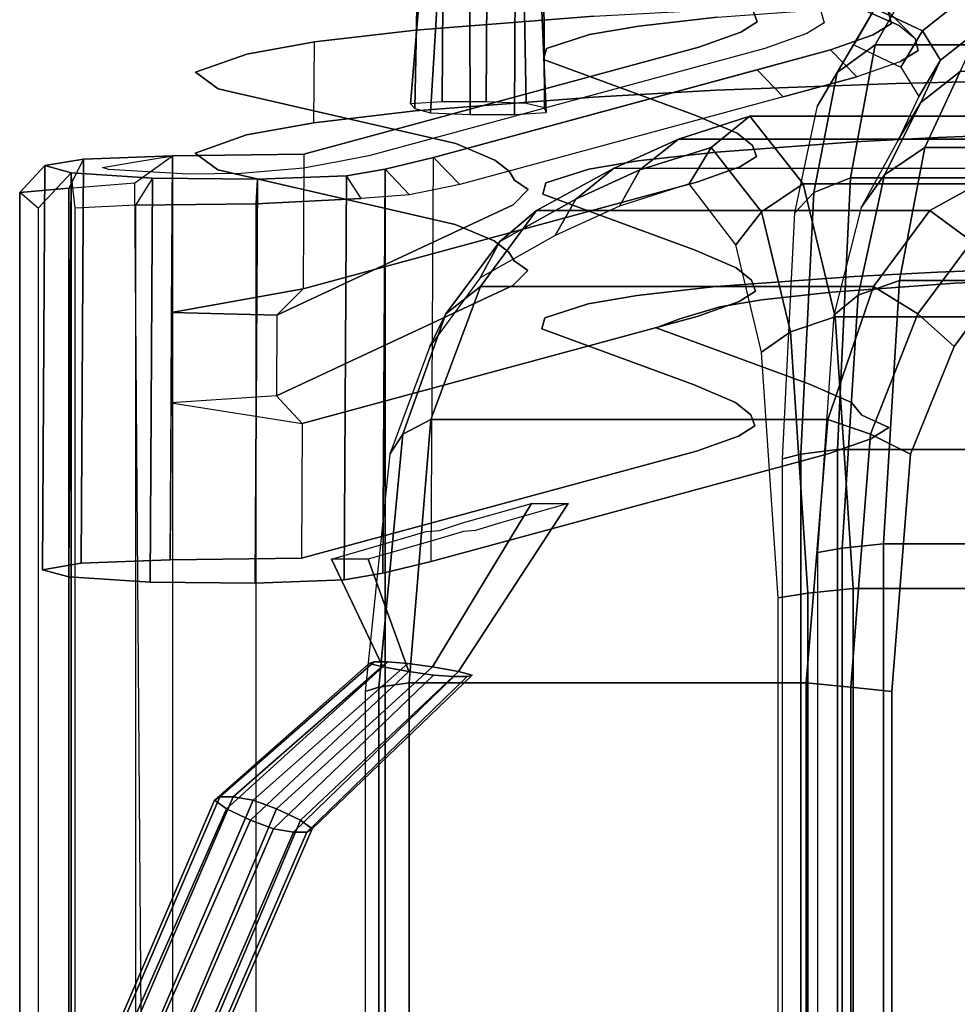
# Model space of a CAD drawing. Units: inches. Extents: x -13.2 to 13.2, y -13.2 to 13.2.
# Drawn here: x -7.9 to -4.4, y 6.1 to 9.8 of the extents above; entities that cross this region are included whole.
import ezdxf

# ---------------------------------------------------------------- set-up
doc = ezdxf.new("R2010")
doc.units = ezdxf.units.IN
doc.header["$MEASUREMENT"] = 0
doc.layers.add('SEAT-BASE', color=5, linetype='Continuous')
doc.layers.add('SEAT-FABRIC', color=5, linetype='Continuous')

msp = doc.modelspace()

# ---------------------------------------------------------------- linework, layer by layer
at = {"layer": 'SEAT-BASE'}
for points in [[(-6.3793, 10.2905, 20.8604), (-6.4465, 9.4754, 20.8261), (-6.4308, 9.4587, 21.0585), (-6.4089, 10.5842, 21.1224)], [(-6.4089, 10.5842, 21.1224), (-6.4308, 9.4587, 21.0585), (-6.3731, 9.4422, 21.2842), (-6.3238, 10.2588, 21.3198)], [(-5.9571, 10.5872, 21.0505), (-5.9506, 9.4612, 20.9818), (-6.0181, 9.4776, 20.7576), (-6.0346, 10.3595, 20.8004)], [(-5.9806, 10.2866, 21.2475), (-5.9447, 9.4444, 21.2158), (-5.9506, 9.4612, 20.9818), (-5.9571, 10.5872, 21.0505)], [(-6.0181, 9.4776, 20.7576), (-6.1659, 9.4839, 20.6828), (-6.161, 10.2888, 20.7399), (-6.0346, 10.3595, 20.8004)], [(-6.3249, 10.2396, 20.7626), (-6.3295, 9.483, 20.709), (-6.4465, 9.4754, 20.8261), (-6.3793, 10.2905, 20.8604)], [(-6.1659, 9.4839, 20.6828), (-6.3295, 9.483, 20.709), (-6.3249, 10.2396, 20.7626), (-6.161, 10.2888, 20.7399)], [(-6.0573, 10.158, 21.384), (-6.0617, 9.4368, 21.3329), (-5.9447, 9.4444, 21.2158), (-5.9806, 10.2866, 21.2475)], [(-6.3238, 10.2588, 21.3198), (-6.3731, 9.4422, 21.2842), (-6.2254, 9.4359, 21.359), (-6.2278, 10.1437, 21.4057)], [(-6.2278, 10.1437, 21.4057), (-6.2254, 9.4359, 21.359), (-6.0617, 9.4368, 21.3329), (-6.0573, 10.158, 21.384)], [(-7.8086, 7.7505, 31.693), (-7.7999, 9.2469, 31.7973), (-7.6568, 9.2712, 31.4354), (-7.6655, 7.7749, 31.3311)], [(-7.6655, 7.7749, 31.3311), (-7.6568, 9.2712, 31.4354), (-7.3278, 9.2839, 31.2265), (-7.3365, 7.7875, 31.1222)], [(-7.3278, 9.2839, 31.2265), (-6.8417, 9.2892, 31.1094), (-6.8446, 8.7904, 31.0747), (-7.3312, 8.7025, 31.186)], [(-6.3696, 7.7805, 31.1418), (-6.3609, 9.2769, 31.2461), (-6.5405, 9.2342, 31.8743), (-6.5492, 7.7378, 31.77)], [(-7.7112, 7.7237, 32.0696), (-7.7024, 9.22, 32.1739), (-7.7999, 9.2469, 31.7973), (-7.8086, 7.7505, 31.693)], [(-6.5492, 7.7378, 31.77), (-6.5405, 9.2342, 31.8743), (-6.6836, 9.2098, 32.2362), (-6.6923, 7.7134, 32.1319)], [(-7.4104, 7.7047, 32.3171), (-7.4017, 9.201, 32.4213), (-7.7024, 9.22, 32.1739), (-7.7112, 7.7237, 32.0696)], [(-7.0213, 7.7008, 32.3409), (-7.0126, 9.1971, 32.4451), (-7.4017, 9.201, 32.4213), (-7.4104, 7.7047, 32.3171)], [(-6.6923, 7.7134, 32.1319), (-6.6836, 9.2098, 32.2362), (-7.0126, 9.1971, 32.4451), (-7.0213, 7.7008, 32.3409)], [(-7.3312, 8.7025, 31.186), (-6.8446, 8.7904, 31.0747), (-6.9413, 8.6931, 31.0404), (-7.3312, 8.7025, 31.186)], [(-6.9413, 8.6931, 31.0404), (-6.9431, 8.3939, 31.0195), (-7.3331, 8.3689, 31.1627), (-7.3312, 8.7025, 31.186)], [(-7.3331, 8.3689, 31.1627), (-6.8475, 8.2916, 31.0399), (-6.9431, 8.3939, 31.0195), (-7.3331, 8.3689, 31.1627)], [(-6.8504, 7.7929, 31.0052), (-7.3365, 7.7875, 31.1222), (-7.3331, 8.3689, 31.1627), (-6.8475, 8.2916, 31.0399)], [(-5.8632, 7.996, 28.1416), (-6.2683, 7.3732, 29.1994), (-6.3647, 7.3907, 29.1749), (-5.9989, 7.996, 28.1071)], [(-6.7387, 7.7899, 31.0144), (-6.5496, 7.3907, 29.9017), (-6.4533, 7.3732, 29.9262), (-6.603, 7.7899, 31.049)], [(-7.172, 6.8965, 29.6551), (-6.5992, 7.4036, 29.8009), (-6.5817, 7.4089, 29.6103), (-7.1522, 6.9093, 29.4651)], [(-7.1281, 6.8652, 29.7545), (-6.5496, 7.3907, 29.9017), (-6.5992, 7.4036, 29.8009), (-7.172, 6.8965, 29.6551)], [(-7.1522, 6.9093, 29.4651), (-6.5817, 7.4089, 29.6103), (-6.5321, 7.4089, 29.4155), (-7.1026, 6.9093, 29.2704)], [(-7.1026, 6.9093, 29.2704), (-6.5321, 7.4089, 29.4155), (-6.4564, 7.4036, 29.2397), (-7.0292, 6.8965, 29.094)], [(-7.0292, 6.8965, 29.094), (-6.4564, 7.4036, 29.2397), (-6.3647, 7.3907, 29.1749), (-6.9431, 6.8652, 29.0277)], [(-7.0394, 6.8225, 29.7771), (-6.4533, 7.3732, 29.9262), (-6.5496, 7.3907, 29.9017), (-7.1281, 6.8652, 29.7545)], [(-6.9533, 6.7912, 29.7108), (-6.3615, 7.3603, 29.8614), (-6.4533, 7.3732, 29.9262), (-7.0394, 6.8225, 29.7771)], [(-6.9431, 6.8652, 29.0277), (-6.3647, 7.3907, 29.1749), (-6.2683, 7.3732, 29.1994), (-6.8544, 6.8225, 29.0502)], [(-6.8544, 6.8225, 29.0502), (-6.2683, 7.3732, 29.1994), (-6.2187, 7.3603, 29.3002), (-6.8105, 6.7912, 29.1496)], [(-6.8799, 6.7783, 29.5344), (-6.2858, 7.355, 29.6856), (-6.3615, 7.3603, 29.8614), (-6.9533, 6.7912, 29.7108)], [(-6.8303, 6.7783, 29.3396), (-6.2363, 7.355, 29.4908), (-6.2858, 7.355, 29.6856), (-6.8799, 6.7783, 29.5344)], [(-6.8105, 6.7912, 29.1496), (-6.2187, 7.3603, 29.3002), (-6.2363, 7.355, 29.4908), (-6.8303, 6.7783, 29.3396)], [(-7.1522, 6.9093, 29.4651), (-7.688, 5.6614, 29.3288), (-7.706, 5.6535, 29.5192), (-7.172, 6.8965, 29.6551)], [(-7.172, 6.8965, 29.6551), (-7.706, 5.6535, 29.5192), (-7.6701, 5.6344, 29.6682), (-7.1281, 6.8652, 29.7545)], [(-7.1026, 6.9093, 29.2704), (-7.6384, 5.6614, 29.134), (-7.688, 5.6614, 29.3288), (-7.1522, 6.9093, 29.4651)], [(-7.0292, 6.8965, 29.094), (-7.5633, 5.6535, 28.9581), (-7.6384, 5.6614, 29.134), (-7.1026, 6.9093, 29.2704)], [(-6.9431, 6.8652, 29.0277), (-7.4605, 5.6344, 28.8444), (-7.5633, 5.6535, 28.9581), (-7.0292, 6.8965, 29.094)], [(-7.1281, 6.8652, 29.7545), (-7.6701, 5.6344, 29.6682), (-7.5756, 5.6083, 29.6922), (-7.0394, 6.8225, 29.7771)], [(-6.8544, 6.8225, 29.0502), (-7.366, 5.6083, 28.8685), (-7.4605, 5.6344, 28.8444), (-6.9431, 6.8652, 29.0277)], [(-7.0394, 6.8225, 29.7771), (-7.5756, 5.6083, 29.6922), (-7.4729, 5.5891, 29.5786), (-6.9533, 6.7912, 29.7108)], [(-6.8105, 6.7912, 29.1496), (-7.3301, 5.5891, 29.0174), (-7.366, 5.6083, 28.8685), (-6.8544, 6.8225, 29.0502)], [(-6.9533, 6.7912, 29.7108), (-7.4729, 5.5891, 29.5786), (-7.3978, 5.5812, 29.4026), (-6.8799, 6.7783, 29.5344)], [(-6.8303, 6.7783, 29.3396), (-7.3482, 5.5812, 29.2079), (-7.3301, 5.5891, 29.0174), (-6.8105, 6.7912, 29.1496)], [(-6.8799, 6.7783, 29.5344), (-7.3978, 5.5812, 29.4026), (-7.3482, 5.5812, 29.2079), (-6.8303, 6.7783, 29.3396)]]:
    msp.add_3dface(points, dxfattribs=at)
for points, invisible_edges in [([(-5.3079, 10.2951, 16.5463), (-5.3108, 9.7963, 16.5115), (-5.6014, 9.7634, 17.0081), (-5.5985, 10.2622, 17.0429)], 5), ([(-4.4318, 8.8112, 16.189), (-4.4231, 10.3076, 16.2932), (-4.8784, 10.2748, 16.8014), (-4.8871, 8.7785, 16.6971)], 5), ([(-4.1797, 8.8241, 15.9836), (-4.171, 10.3204, 16.0879), (-4.4231, 10.3076, 16.2932), (-4.4318, 8.8112, 16.189)], 5), ([(-5.5985, 10.2622, 17.0429), (-5.6014, 9.7634, 17.0081), (-5.7835, 9.7326, 17.4653), (-5.7806, 10.2314, 17.5001)], 5), ([(-4.8871, 8.7785, 16.6971), (-4.8784, 10.2748, 16.8014), (-5.1367, 10.2462, 17.234), (-5.1454, 8.7498, 17.1297)], 5), ([(-5.7806, 10.2314, 17.5001), (-5.7835, 9.7326, 17.4653), (-5.9429, 9.6814, 18.2129), (-5.94, 10.1802, 18.2477)], 5), ([(-5.3013, 8.7246, 17.5045), (-5.2926, 10.221, 17.6087), (-5.4405, 10.1759, 18.268), (-5.4492, 8.6796, 18.1637)], 5), ([(-5.1454, 8.7498, 17.1297), (-5.1367, 10.2462, 17.234), (-5.2926, 10.221, 17.6087), (-5.3013, 8.7246, 17.5045)], 5), ([(-5.94, 10.1802, 18.2477), (-5.9429, 9.6814, 18.2129), (-5.954, 9.6402, 18.8056), (-5.9511, 10.139, 18.8403)], 5), ([(-5.4492, 8.6796, 18.1637), (-5.4405, 10.1759, 18.268), (-5.4602, 10.1427, 18.7459), (-5.537, 8.6458, 18.6547)], 5), ([(-5.3871, 9.932, 21.7636), (-5.9511, 10.139, 18.8403), (-5.954, 9.6402, 18.8056), (-5.39, 9.4332, 21.7289)], 10), ([(-5.537, 8.6458, 18.6547), (-5.4602, 10.1427, 18.7459), (-4.8935, 9.9347, 21.6838), (-4.9693, 8.438, 21.5904)], 5), ([(-5.2375, 9.3674, 22.6606), (-5.2346, 9.8662, 22.6954), (-5.3871, 9.932, 21.7636), (-5.39, 9.4332, 21.7289)], 5), ([(-4.9693, 8.438, 21.5904), (-4.8935, 9.9347, 21.6838), (-4.7364, 9.8663, 22.6527), (-4.8133, 8.3699, 22.5543)], 5), ([(-5.3145, 9.5261, 14.6348), (-5.3127, 9.8254, 14.6556), (-4.6463, 9.8509, 14.2336), (-4.648, 9.5517, 14.2127)], 5), ([(-5.1807, 9.3217, 23.3112), (-5.1778, 9.8205, 23.346), (-5.2346, 9.8662, 22.6954), (-5.2375, 9.3674, 22.6606)], 5), ([(-4.8133, 8.3699, 22.5543), (-4.7364, 9.8663, 22.6527), (-4.6779, 9.8182, 23.3368), (-4.7758, 8.3223, 23.2342)], 5), ([(-4.648, 9.5517, 14.2127), (-4.6463, 9.8509, 14.2336), (-3.5727, 9.8736, 13.8187), (-3.5744, 9.5743, 13.7979)], 5), ([(-4.7987, 9.8341, 15.9262), (-5.7683, 9.8002, 15.0551), (-6.4282, 9.7493, 15.8412), (-5.3108, 9.7963, 16.5115)], 5), ([(-5.77, 9.501, 15.0343), (-5.7683, 9.8002, 15.0551), (-5.3127, 9.8254, 14.6556), (-5.3145, 9.5261, 14.6348)], 5), ([(-5.1661, 9.281, 23.8941), (-5.1632, 9.7798, 23.9288), (-5.1778, 9.8205, 23.346), (-5.1807, 9.3217, 23.3112)], 5), ([(-4.6779, 9.8182, 23.3368), (-5.1778, 9.8205, 23.346), (-5.1632, 9.7798, 23.9288), (-4.6663, 9.7731, 23.9837)], 5), ([(-4.7758, 8.3223, 23.2342), (-4.6779, 9.8182, 23.3368), (-4.6663, 9.7731, 23.9837), (-4.675, 8.2768, 23.8794)], 5), ([(-5.3108, 9.7963, 16.5115), (-6.4282, 9.7493, 15.8412), (-6.8025, 9.7053, 16.5044), (-5.6014, 9.7634, 17.0081)], 5), ([(-6.4299, 9.45, 15.8204), (-6.4282, 9.7493, 15.8412), (-5.7683, 9.8002, 15.0551), (-5.77, 9.501, 15.0343)], 5), ([(-5.227, 9.2423, 24.4555), (-5.2241, 9.741, 24.4902), (-5.1632, 9.7798, 23.9288), (-5.1661, 9.281, 23.8941)], 5), ([(-4.6663, 9.7731, 23.9837), (-5.1632, 9.7798, 23.9288), (-5.2241, 9.741, 24.4902), (-4.7332, 9.7316, 24.5848)], 5), ([(-5.6014, 9.7634, 17.0081), (-6.8025, 9.7053, 16.5044), (-7.0527, 9.6599, 17.1757), (-5.7835, 9.7326, 17.4653)], 5), ([(-6.8043, 9.406, 16.4835), (-6.8025, 9.7053, 16.5044), (-6.4282, 9.7493, 15.8412), (-6.4299, 9.45, 15.8204)], 4), ([(-5.3823, 9.1873, 25.2565), (-5.3794, 9.6861, 25.2913), (-5.2241, 9.741, 24.4902), (-5.227, 9.2423, 24.4555)], 5), ([(-4.7332, 9.7316, 24.5848), (-5.2241, 9.741, 24.4902), (-5.3794, 9.6861, 25.2913), (-4.8912, 9.6758, 25.3985)], 5), ([(-4.675, 8.2768, 23.8794), (-4.6663, 9.7731, 23.9837), (-4.7332, 9.7316, 24.5848), (-4.7419, 8.2353, 24.4805)], 5), ([(-5.7835, 9.7326, 17.4653), (-7.0527, 9.6599, 17.1757), (-7.2424, 9.5929, 18.1532), (-5.9429, 9.6814, 18.2129)], 5), ([(-7.0544, 9.3607, 17.1549), (-7.0527, 9.6599, 17.1757), (-6.8025, 9.7053, 16.5044), (-6.8043, 9.406, 16.4835)], 5), ([(-4.7419, 8.2353, 24.4805), (-4.7332, 9.7316, 24.5848), (-4.8912, 9.6758, 25.3985), (-4.8998, 8.1794, 25.2949)], 5), ([(-5.9429, 9.6814, 18.2129), (-7.2424, 9.5929, 18.1532), (-7.1587, 9.5309, 19.0359), (-5.954, 9.6402, 18.8056)], 5), ([(-5.3823, 9.1873, 25.2565), (-6.8446, 8.7904, 31.0747), (-6.8417, 9.2892, 31.1094), (-5.3794, 9.6861, 25.2913)], 10), ([(-5.3794, 9.6861, 25.2913), (-6.8417, 9.2892, 31.1094), (-6.3609, 9.2769, 31.2461), (-4.8912, 9.6758, 25.3985)], 10), ([(-4.8998, 8.1794, 25.2949), (-4.8912, 9.6758, 25.3985), (-6.3609, 9.2769, 31.2461), (-6.3696, 7.7805, 31.1418)], 5), ([(-7.2441, 9.2936, 18.1324), (-7.2424, 9.5929, 18.1532), (-7.0527, 9.6599, 17.1757), (-7.0544, 9.3607, 17.1549)], 5), ([(-5.39, 9.4332, 21.7289), (-5.954, 9.6402, 18.8056), (-7.1587, 9.5309, 19.0359), (-6.279, 9.3286, 21.8656)], 10), ([(-7.1604, 9.2317, 19.015), (-7.1587, 9.5309, 19.0359), (-7.2424, 9.5929, 18.1532), (-7.2441, 9.2936, 18.1324)], 5), ([(-3.5744, 9.5743, 13.7979), (-3.1462, 9.3868, 15.015), (-3.9778, 9.3706, 15.3164), (-4.648, 9.5517, 14.2127)], 5), ([(-7.1587, 9.5309, 19.0359), (-7.1604, 9.2317, 19.015), (-6.2808, 9.0293, 21.8448), (-6.279, 9.3286, 21.8656)], 5), ([(-5.3145, 9.5261, 14.6348), (-4.493, 9.3516, 15.6321), (-4.8016, 9.3353, 15.8914), (-5.77, 9.501, 15.0343)], 5), ([(-4.648, 9.5517, 14.2127), (-3.9778, 9.3706, 15.3164), (-4.493, 9.3516, 15.6321), (-5.3145, 9.5261, 14.6348)], 5), ([(-5.77, 9.501, 15.0343), (-4.8016, 9.3353, 15.8914), (-5.3137, 9.2975, 16.4768), (-6.4299, 9.45, 15.8204)], 5), ([(-6.4299, 9.45, 15.8204), (-5.3137, 9.2975, 16.4768), (-5.6043, 9.2646, 16.9734), (-6.8043, 9.406, 16.4835)], 5), ([(-5.39, 9.4332, 21.7289), (-6.279, 9.3286, 21.8656), (-6.1348, 9.2675, 22.7304), (-5.2375, 9.3674, 22.6606)], 5), ([(-6.8043, 9.406, 16.4835), (-5.6043, 9.2646, 16.9734), (-5.7864, 9.2338, 17.4305), (-7.0544, 9.3607, 17.1549)], 5), ([(-7.0544, 9.3607, 17.1549), (-5.7864, 9.2338, 17.4305), (-5.9458, 9.1827, 18.1782), (-7.2441, 9.2936, 18.1324)], 5), ([(-5.2375, 9.3674, 22.6606), (-6.1348, 9.2675, 22.7304), (-6.0811, 9.2261, 23.3207), (-5.1807, 9.3217, 23.3112)], 5), ([(-4.8045, 8.8366, 15.8566), (-4.8016, 9.3353, 15.8914), (-4.493, 9.3516, 15.6321), (-4.4959, 8.8528, 15.5973)], 5), ([(-4.4959, 8.8528, 15.5973), (-4.493, 9.3516, 15.6321), (-3.9778, 9.3706, 15.3164), (-3.9807, 8.8718, 15.2817)], 5), ([(-6.1366, 8.9682, 22.7095), (-6.1348, 9.2675, 22.7304), (-6.279, 9.3286, 21.8656), (-6.2808, 9.0293, 21.8448)], 5), ([(-5.1807, 9.3217, 23.3112), (-6.0811, 9.2261, 23.3207), (-6.0612, 9.1934, 23.7884), (-5.1661, 9.281, 23.8941)], 5), ([(-4.8016, 9.3353, 15.8914), (-4.8045, 8.8366, 15.8566), (-5.3166, 8.7988, 16.442), (-5.3137, 9.2975, 16.4768)], 5), ([(-7.7024, 9.22, 32.1739), (-7.3278, 9.2839, 31.2265), (-7.6568, 9.2712, 31.4354), (-7.7999, 9.2469, 31.7973)], 1), ([(-6.8417, 9.2892, 31.1094), (-7.3278, 9.2839, 31.2265), (-7.7024, 9.22, 32.1739), (-7.4017, 9.201, 32.4213)], 10), ([(-7.4017, 9.201, 32.4213), (-7.0126, 9.1971, 32.4451), (-6.6836, 9.2098, 32.2362), (-6.8417, 9.2892, 31.1094)], 12), ([(-7.2441, 9.2936, 18.1324), (-5.9458, 9.1827, 18.1782), (-5.957, 9.1414, 18.7708), (-7.1604, 9.2317, 19.015)], 5), ([(-6.6836, 9.2098, 32.2362), (-6.5405, 9.2342, 31.8743), (-6.3609, 9.2769, 31.2461), (-6.8417, 9.2892, 31.1094)], 12), ([(-6.0829, 8.9268, 23.2998), (-6.0811, 9.2261, 23.3207), (-6.1348, 9.2675, 22.7304), (-6.1366, 8.9682, 22.7095)], 5), ([(-5.1661, 9.281, 23.8941), (-6.0612, 9.1934, 23.7884), (-6.0109, 9.1582, 24.2889), (-5.227, 9.2423, 24.4555)], 5), ([(-5.6043, 9.2646, 16.9734), (-5.6072, 8.7658, 16.9386), (-5.7893, 8.735, 17.3958), (-5.7864, 9.2338, 17.4305)], 5), ([(-5.3137, 9.2975, 16.4768), (-5.3166, 8.7988, 16.442), (-5.6072, 8.7658, 16.9386), (-5.6043, 9.2646, 16.9734)], 5), ([(-5.957, 9.1414, 18.7708), (-5.3929, 8.9344, 21.6941), (-6.2808, 9.0293, 21.8448), (-7.1604, 9.2317, 19.015)], 10), ([(-5.227, 9.2423, 24.4555), (-6.0109, 9.1582, 24.2889), (-6.0665, 9.102, 25.0995), (-5.3823, 9.1873, 25.2565)], 5), ([(-5.7864, 9.2338, 17.4305), (-5.7893, 8.735, 17.3958), (-5.9487, 8.6839, 18.1434), (-5.9458, 9.1827, 18.1782)], 5), ([(-6.063, 8.8941, 23.7676), (-6.0612, 9.1934, 23.7884), (-6.0811, 9.2261, 23.3207), (-6.0829, 8.9268, 23.2998)], 5), ([(-6.0127, 8.8589, 24.268), (-6.0109, 9.1582, 24.2889), (-6.0612, 9.1934, 23.7884), (-6.063, 8.8941, 23.7676)], 5), ([(-5.3823, 9.1873, 25.2565), (-6.0665, 9.102, 25.0995), (-6.9413, 8.6931, 31.0404), (-6.8446, 8.7904, 31.0747)], 5), ([(-6.0682, 8.8028, 25.0787), (-6.0665, 9.102, 25.0995), (-6.0109, 9.1582, 24.2889), (-6.0127, 8.8589, 24.268)], 5), ([(-5.9458, 9.1827, 18.1782), (-5.9487, 8.6839, 18.1434), (-5.9599, 8.6426, 18.736), (-5.957, 9.1414, 18.7708)], 5), ([(-5.3958, 8.4356, 21.6594), (-5.3929, 8.9344, 21.6941), (-5.957, 9.1414, 18.7708), (-5.9599, 8.6426, 18.736)], 5), ([(-6.9431, 8.3939, 31.0195), (-6.9413, 8.6931, 31.0404), (-6.0665, 9.102, 25.0995), (-6.0682, 8.8028, 25.0787)], 5), ([(-6.2808, 9.0293, 21.8448), (-5.3929, 8.9344, 21.6941), (-5.2404, 8.8686, 22.6259), (-6.1366, 8.9682, 22.7095)], 5), ([(-6.1366, 8.9682, 22.7095), (-5.2404, 8.8686, 22.6259), (-5.1836, 8.8229, 23.2765), (-6.0829, 8.9268, 23.2998)], 5), ([(-6.0829, 8.9268, 23.2998), (-5.1836, 8.8229, 23.2765), (-5.169, 8.7822, 23.8593), (-6.063, 8.8941, 23.7676)], 5), ([(-5.3929, 8.9344, 21.6941), (-5.3958, 8.4356, 21.6594), (-5.2433, 8.3698, 22.5911), (-5.2404, 8.8686, 22.6259)], 5), ([(-6.063, 8.8941, 23.7676), (-5.169, 8.7822, 23.8593), (-5.2299, 8.7435, 24.4207), (-6.0127, 8.8589, 24.268)], 5), ([(-5.2404, 8.8686, 22.6259), (-5.2433, 8.3698, 22.5911), (-5.1865, 8.3242, 23.2417), (-5.1836, 8.8229, 23.2765)], 5), ([(-3.9807, 8.8718, 15.2817), (-3.7227, 8.8406, 15.7088), (-4.1797, 8.8241, 15.9836), (-4.4959, 8.8528, 15.5973)], 5), ([(-6.0127, 8.8589, 24.268), (-5.2299, 8.7435, 24.4207), (-5.3852, 8.6886, 25.2218), (-6.0682, 8.8028, 25.0787)], 5), ([(-4.8045, 8.8366, 15.8566), (-4.4318, 8.8112, 16.189), (-4.8871, 8.7785, 16.6971), (-5.3166, 8.7988, 16.442)], 5), ([(-4.4959, 8.8528, 15.5973), (-4.1797, 8.8241, 15.9836), (-4.4318, 8.8112, 16.189), (-4.8045, 8.8366, 15.8566)], 5), ([(-6.0682, 8.8028, 25.0787), (-5.3852, 8.6886, 25.2218), (-6.8475, 8.2916, 31.0399), (-6.9431, 8.3939, 31.0195)], 5), ([(-5.3166, 8.7988, 16.442), (-4.8871, 8.7785, 16.6971), (-5.1454, 8.7498, 17.1297), (-5.6072, 8.7658, 16.9386)], 5), ([(-5.1836, 8.8229, 23.2765), (-5.1865, 8.3242, 23.2417), (-5.1719, 8.2835, 23.8246), (-5.169, 8.7822, 23.8593)], 5), ([(-5.6072, 8.7658, 16.9386), (-5.1454, 8.7498, 17.1297), (-5.3013, 8.7246, 17.5045), (-5.7893, 8.735, 17.3958)], 5), ([(-5.169, 8.7822, 23.8593), (-5.1719, 8.2835, 23.8246), (-5.2328, 8.2447, 24.386), (-5.2299, 8.7435, 24.4207)], 5), ([(-5.7893, 8.735, 17.3958), (-5.3013, 8.7246, 17.5045), (-5.4492, 8.6796, 18.1637), (-5.9487, 8.6839, 18.1434)], 5), ([(-5.2299, 8.7435, 24.4207), (-5.2328, 8.2447, 24.386), (-5.3881, 8.1898, 25.187), (-5.3852, 8.6886, 25.2218)], 5), ([(-6.8504, 7.7929, 31.0052), (-6.8475, 8.2916, 31.0399), (-5.3852, 8.6886, 25.2218), (-5.3881, 8.1898, 25.187)], 5), ([(-5.9487, 8.6839, 18.1434), (-5.4492, 8.6796, 18.1637), (-5.537, 8.6458, 18.6547), (-5.9599, 8.6426, 18.736)], 5), ([(-5.9599, 8.6426, 18.736), (-5.537, 8.6458, 18.6547), (-4.9693, 8.438, 21.5904), (-5.3958, 8.4356, 21.6594)], 5), ([(-5.3958, 8.4356, 21.6594), (-4.9693, 8.438, 21.5904), (-4.8133, 8.3699, 22.5543), (-5.2433, 8.3698, 22.5911)], 5), ([(-5.2433, 8.3698, 22.5911), (-4.8133, 8.3699, 22.5543), (-4.7758, 8.3223, 23.2342), (-5.1865, 8.3242, 23.2417)], 5), ([(-5.1865, 8.3242, 23.2417), (-4.7758, 8.3223, 23.2342), (-4.675, 8.2768, 23.8794), (-5.1719, 8.2835, 23.8246)], 5), ([(-5.1719, 8.2835, 23.8246), (-4.675, 8.2768, 23.8794), (-4.7419, 8.2353, 24.4805), (-5.2328, 8.2447, 24.386)], 5), ([(-5.2328, 8.2447, 24.386), (-4.7419, 8.2353, 24.4805), (-4.8999, 8.1795, 25.2942), (-5.3881, 8.1898, 25.187)], 5), ([(-5.3881, 8.1898, 25.187), (-4.8999, 8.1795, 25.2942), (-6.3696, 7.7805, 31.1418), (-6.8504, 7.7929, 31.0052)], 5), ([(-5.9989, 7.996, 28.1071), (-6.3647, 7.3907, 29.1749), (-6.4564, 7.4036, 29.2397), (-6.2545, 7.9242, 29.1116)], 4), ([(-6.1135, 7.9242, 29.1252), (-6.2187, 7.3603, 29.3002), (-6.2683, 7.3732, 29.1994), (-5.8632, 7.996, 28.1416)], 1), ([(-6.2545, 7.9242, 29.1116), (-6.4564, 7.4036, 29.2397), (-6.5321, 7.4089, 29.4155), (-6.3396, 7.8954, 29.4461)], 5), ([(-6.2057, 7.8954, 29.4877), (-6.2363, 7.355, 29.4908), (-6.2187, 7.3603, 29.3002), (-6.1135, 7.9242, 29.1252)], 5), ([(-6.389, 7.8914, 29.6403), (-6.5817, 7.4089, 29.6103), (-6.5992, 7.4036, 29.8009), (-6.4845, 7.8634, 30.0157)], 5), ([(-6.3396, 7.8954, 29.4461), (-6.5321, 7.4089, 29.4155), (-6.5817, 7.4089, 29.6103), (-6.389, 7.8914, 29.6403)], 5), ([(-6.3457, 7.8634, 30.0378), (-6.3615, 7.3603, 29.8614), (-6.2858, 7.355, 29.6856), (-6.2502, 7.8914, 29.6624)], 5), ([(-6.2502, 7.8914, 29.6624), (-6.2858, 7.355, 29.6856), (-6.2363, 7.355, 29.4908), (-6.2057, 7.8954, 29.4877)], 5), ([(-6.4845, 7.8634, 30.0157), (-6.5992, 7.4036, 29.8009), (-6.5496, 7.3907, 29.9017), (-6.7387, 7.7899, 31.0144)], 1), ([(-6.3457, 7.8634, 30.0378), (-6.603, 7.7899, 31.049), (-6.4533, 7.3732, 29.9262), (-6.3615, 7.3603, 29.8614)], 8), ([(-7.3365, 7.7875, 31.1222), (-7.7112, 7.7237, 32.0696), (-7.8086, 7.7505, 31.693), (-7.6655, 7.7749, 31.3311)], 1), ([(-7.7112, 7.7237, 32.0696), (-7.3365, 7.7875, 31.1222), (-6.8504, 7.7929, 31.0052), (-7.4104, 7.7047, 32.3171)], 5), ([(-7.4104, 7.7047, 32.3171), (-6.8504, 7.7929, 31.0052), (-6.6923, 7.7134, 32.1319), (-7.0213, 7.7008, 32.3409)], 3), ([(-6.6923, 7.7134, 32.1319), (-6.8504, 7.7929, 31.0052), (-6.3696, 7.7805, 31.1418), (-6.5492, 7.7378, 31.77)], 3)]:
    msp.add_3dface(points, dxfattribs=dict(at, invisible_edges=invisible_edges))
at = {"layer": 'SEAT-FABRIC'}
for points, invisible_edges in [([(-4.4231, -10.2076, 16.2932), (-4.8784, -10.1748, 16.8014), (-4.8784, 10.2748, 16.8014), (-4.4231, 10.3076, 16.2932)], 10), ([(-4.171, -10.2204, 16.0879), (-4.4231, -10.2076, 16.2932), (-4.4231, 10.3076, 16.2932), (-4.171, 10.3204, 16.0879)], 10), ([(-4.8784, -10.1748, 16.8014), (-5.1367, -10.1462, 17.234), (-5.1367, 10.2462, 17.234), (-4.8784, 10.2748, 16.8014)], 10), ([(-5.2926, -10.121, 17.6087), (-5.4405, -10.0759, 18.268), (-5.4405, 10.1759, 18.268), (-5.2926, 10.221, 17.6087)], 10), ([(-5.2926, 10.221, 17.6087), (-5.1367, 10.2462, 17.234), (-5.1367, -10.1462, 17.234), (-5.2926, -10.121, 17.6087)], 10), ([(-5.4405, -10.0759, 18.268), (-5.4602, -10.0427, 18.7459), (-5.4602, 10.1427, 18.7459), (-5.4405, 10.1759, 18.268)], 10), ([(-5.0819, -10.0462, 17.3644), (-4.7929, -10.0748, 16.8532), (-4.7929, 10.1748, 16.8532), (-5.0819, 10.1462, 17.3644)], 10), ([(-4.7929, -10.0748, 16.8532), (-4.349, -10.1076, 16.3605), (-4.349, 10.2076, 16.3605), (-4.7929, 10.1748, 16.8532)], 10), ([(-5.4602, -10.0427, 18.7459), (-4.8935, -9.8347, 21.6838), (-4.8935, 9.9347, 21.6838), (-5.4602, 10.1427, 18.7459)], 10), ([(-5.0819, 10.1462, 17.3644), (-5.1949, 10.121, 17.6299), (-5.1949, -10.021, 17.6299), (-5.0819, -10.0462, 17.3644)], 10), ([(-5.3405, -9.9759, 18.2719), (-5.1949, -10.021, 17.6299), (-5.1949, 10.121, 17.6299), (-5.3405, 10.0759, 18.2719)], 10), ([(-5.3619, -9.9427, 18.7272), (-5.3405, -9.9759, 18.2719), (-5.3405, 10.0759, 18.2719), (-5.3619, 10.0427, 18.7272)], 10), ([(-4.7947, -9.7347, 21.6685), (-5.3619, -9.9427, 18.7272), (-5.3619, 10.0427, 18.7272), (-4.7947, 9.8347, 21.6685)], 10), ([(-4.7947, 9.8347, 21.6685), (-4.8935, 9.9347, 21.6838), (-4.7364, 9.8663, 22.6527), (-4.6368, 9.7663, 22.6444)], 5), ([(-4.8935, -9.8347, 21.6838), (-4.7364, -9.7663, 22.6527), (-4.7364, 9.8663, 22.6527), (-4.8935, 9.9347, 21.6838)], 10), ([(-4.7364, -9.7663, 22.6527), (-4.6779, -9.7182, 23.3368), (-4.6779, 9.8182, 23.3368), (-4.7364, 9.8663, 22.6527)], 10), ([(-4.7364, 9.8663, 22.6527), (-4.6368, 9.7663, 22.6444), (-4.5779, 9.7182, 23.3355), (-4.6779, 9.8182, 23.3368)], 1), ([(-4.6779, 9.8182, 23.3368), (-4.9279, 9.8194, 23.3414), (-4.9148, 9.7765, 23.9563), (-4.6663, 9.7731, 23.9837)], 5), ([(-4.6368, -9.6663, 22.6444), (-4.7947, -9.7347, 21.6685), (-4.7947, 9.8347, 21.6685), (-4.6368, 9.7663, 22.6444)], 10), ([(-4.6779, -9.7182, 23.3368), (-4.6663, -9.6731, 23.9837), (-4.6663, 9.7731, 23.9837), (-4.6779, 9.8182, 23.3368)], 10), ([(-4.5779, 9.7182, 23.3355), (-4.6779, 9.8182, 23.3368), (-4.6663, 9.7731, 23.9837), (-4.5676, 9.6731, 23.9997)], 5), ([(-4.6663, 9.7731, 23.9837), (-4.9148, 9.7765, 23.9563), (-4.9786, 9.7363, 24.5375), (-4.7332, 9.7316, 24.5848)], 5), ([(-4.6663, -9.6731, 23.9837), (-4.7332, -9.6316, 24.5848), (-4.7332, 9.7316, 24.5848), (-4.6663, 9.7731, 23.9837)], 10), ([(-4.5676, 9.6731, 23.9997), (-4.6663, 9.7731, 23.9837), (-4.7332, 9.7316, 24.5848), (-4.6351, 9.6316, 24.6042)], 5), ([(-4.5779, -9.6182, 23.3355), (-4.6368, -9.6663, 22.6444), (-4.6368, 9.7663, 22.6444), (-4.5779, 9.7182, 23.3355)], 10), ([(-4.7332, 9.7316, 24.5848), (-4.9786, 9.7363, 24.5375), (-5.1353, 9.681, 25.3449), (-4.8912, 9.6758, 25.3985)], 5), ([(-4.7332, -9.6316, 24.5848), (-4.8912, -9.5758, 25.3985), (-4.8912, 9.6758, 25.3985), (-4.7332, 9.7316, 24.5848)], 10), ([(-4.7332, 9.7316, 24.5848), (-4.6351, 9.6316, 24.6042), (-4.7942, 9.5758, 25.4231), (-4.8912, 9.6758, 25.3985)], 1), ([(-4.5676, -9.5731, 23.9997), (-4.5779, -9.6182, 23.3355), (-4.5779, 9.7182, 23.3355), (-4.5676, 9.6731, 23.9997)], 10), ([(-4.8912, 9.6758, 25.3985), (-5.1353, 9.681, 25.3449), (-6.6013, 9.283, 31.1778), (-6.3609, 9.2769, 31.2461)], 5), ([(-4.8911, -9.5758, 25.3992), (-5.1638, -9.5042, 26.483), (-5.1637, 9.6018, 26.4829), (-4.8912, 9.6758, 25.3985)], 10), ([(-4.7942, 9.5758, 25.4231), (-4.8912, 9.6758, 25.3985), (-5.1637, 9.6018, 26.4829), (-5.0668, 9.5018, 26.5075)], 5), ([(-4.6351, -9.5316, 24.6042), (-4.5676, -9.5731, 23.9997), (-4.5676, 9.6731, 23.9997), (-4.6351, 9.6316, 24.6042)], 10), ([(-4.7942, -9.4758, 25.4238), (-4.6351, -9.5316, 24.6042), (-4.6351, 9.6316, 24.6042), (-4.7942, 9.5758, 25.4231)], 10), ([(-5.1638, -9.5042, 26.483), (-6.3609, -9.1769, 31.2461), (-6.3609, 9.2769, 31.2461), (-5.1637, 9.6018, 26.4829)], 10), ([(-5.0669, -9.4042, 26.5075), (-4.7942, -9.4758, 25.4238), (-4.7942, 9.5758, 25.4231), (-5.0668, 9.5018, 26.5075)], 10), ([(-6.2635, -9.0769, 31.269), (-5.0669, -9.4042, 26.5075), (-5.0668, 9.5018, 26.5075), (-6.2635, 9.1769, 31.269)], 10), ([(-7.6568, -9.1712, 31.4354), (-7.7999, -9.1469, 31.7973), (-7.7999, 9.2469, 31.7973), (-7.6568, 9.2712, 31.4354)], 10), ([(-7.7999, 9.2469, 31.7973), (-7.5873, 9.2397, 31.8826), (-7.4631, 9.2608, 31.5687), (-7.6568, 9.2712, 31.4354)], 5), ([(-7.6568, 9.2712, 31.4354), (-7.7116, 9.1635, 31.351), (-7.467, 9.1833, 31.1964), (-7.3278, 9.2839, 31.2265)], 1), ([(-7.3278, -9.1839, 31.2265), (-7.6568, -9.1712, 31.4354), (-7.6568, 9.2712, 31.4354), (-7.3278, 9.2839, 31.2265)], 2), ([(-7.6568, 9.2712, 31.4354), (-7.4631, 9.2608, 31.5687), (-7.3278, 9.2839, 31.2265), (-7.6568, 9.2712, 31.4354)], 1), ([(-6.3609, 9.2769, 31.2461), (-6.6013, 9.283, 31.1778), (-6.7235, 9.2595, 31.8538), (-6.5405, 9.2342, 31.8743)], 5), ([(-6.3609, -9.1769, 31.2461), (-6.5405, -9.1342, 31.8743), (-6.5405, 9.2342, 31.8743), (-6.3609, 9.2769, 31.2461)], 8), ([(-6.3609, 9.2769, 31.2461), (-6.2635, 9.1769, 31.269), (-6.4506, 9.1387, 31.9056), (-6.5405, 9.2342, 31.8743)], 1), ([(-7.7024, 9.22, 32.1739), (-7.8248, 9.0894, 32.1024), (-7.8931, 9.1469, 31.7611), (-7.7999, 9.2469, 31.7973)], 4), ([(-7.7999, 9.2469, 31.7973), (-7.7024, 9.22, 32.1739), (-7.7024, -9.12, 32.1739), (-7.7999, -9.1469, 31.7973)], 8), ([(-7.7024, 9.22, 32.1739), (-7.5642, 9.233, 32.0019), (-7.5873, 9.2397, 31.8826), (-7.7999, 9.2469, 31.7973)], 5), ([(-7.4017, 9.201, 32.4213), (-7.2714, 9.2158, 32.2374), (-7.5642, 9.233, 32.0019), (-7.7024, 9.22, 32.1739)], 5), ([(-6.6836, 9.2098, 32.2362), (-6.8427, 9.2371, 32.031), (-7.0741, 9.2181, 32.2529), (-7.0126, 9.1971, 32.4451)], 5), ([(-6.5405, 9.2342, 31.8743), (-6.7235, 9.2595, 31.8538), (-6.8427, 9.2371, 32.031), (-6.6836, 9.2098, 32.2362)], 5), ([(-6.6836, 9.2098, 32.2362), (-6.5405, 9.2342, 31.8743), (-6.5405, -9.1342, 31.8743), (-6.6836, -9.1098, 32.2362)], 8), ([(-7.4017, -9.101, 32.4213), (-7.7024, -9.12, 32.1739), (-7.7024, 9.22, 32.1739), (-7.4017, 9.201, 32.4213)], 8), ([(-7.4017, 9.201, 32.4213), (-7.465, 9.101, 32.4988), (-7.6884, 9.0894, 32.3143), (-7.7024, 9.22, 32.1739)], 1), ([(-7.0126, 9.1971, 32.4451), (-7.0741, 9.2181, 32.2529), (-7.2714, 9.2158, 32.2374), (-7.4017, 9.201, 32.4213)], 5), ([(-7.0126, -9.0971, 32.4451), (-7.4017, -9.101, 32.4213), (-7.4017, 9.201, 32.4213), (-7.0126, 9.1971, 32.4451)], 10), ([(-6.6297, 9.1259, 32.3208), (-6.6836, 9.2098, 32.2362), (-7.0126, 9.1971, 32.4451), (-7.0182, 9.1061, 32.5453)], 5), ([(-6.6836, -9.1098, 32.2362), (-7.0126, -9.0971, 32.4451), (-7.0126, 9.1971, 32.4451), (-6.6836, 9.2098, 32.2362)], 10), ([(-7.3278, -9.1839, 31.2265), (-7.7116, -9.0635, 31.351), (-7.7116, 9.1635, 31.351), (-7.467, 9.1833, 31.1964)], 8), ([(-6.4506, -9.0529, 31.9056), (-6.2635, -9.0769, 31.269), (-6.2635, 9.1769, 31.269), (-6.4506, 9.1387, 31.9056)], 10), ([(-7.8248, 9.0894, 32.1024), (-7.8931, 9.1469, 31.7611), (-7.8935, -9.0365, 31.7607), (-7.8248, -9.0127, 32.1024)], 8), ([(-7.0182, -9.0061, 32.5453), (-6.6297, -9.0259, 32.3208), (-6.6297, 9.1259, 32.3208), (-7.0182, 9.1061, 32.5453)], 10), ([(-6.4506, 9.1387, 31.9056), (-6.6297, 9.1259, 32.3208), (-6.6297, -9.0259, 32.3208), (-6.4506, -9.0529, 31.9056)], 10), ([(-7.6884, -9.0127, 32.3143), (-7.465, -9.001, 32.4988), (-7.465, 9.101, 32.4988), (-7.6884, 9.0894, 32.3143)], 10), ([(-4.4333, 8.5769, 32.1445), (-4.4333, -8.5269, 32.1445), (-4.2474, -8.7814, 31.492), (-4.2474, 8.8314, 31.492)], 5), ([(-4.595, 8.1782, 32.6425), (-4.595, -8.1282, 32.6425), (-4.4333, -8.5269, 32.1445), (-4.4333, 8.5769, 32.1445)], 5), ([(-4.6643, 7.2994, 32.8631), (-4.6643, -7.2494, 32.8631), (-4.595, -8.1282, 32.6425), (-4.595, 8.1782, 32.6425)], 4)]:
    msp.add_3dface(points, dxfattribs=dict(at, invisible_edges=invisible_edges))
for points in [[(-4.7271, 9.8294, 21.5484), (-4.5837, 9.9448, 21.5228), (-4.7267, 9.6944, 20.7122), (-4.8667, 9.5914, 20.7778)], [(-4.4074, 9.8603, 22.6127), (-4.5837, 9.9448, 21.5228), (-4.7271, 9.8294, 21.5484), (-4.5513, 9.746, 22.6323)], [(-4.5837, 9.9448, 21.5228), (-3.0889, 9.9448, 21.3979), (-3.2319, 9.6944, 20.5873), (-4.7267, 9.6944, 20.7122)], [(-4.3389, 9.752, 23.6134), (-4.4074, 9.8603, 22.6127), (-4.5513, 9.746, 22.6323), (-4.4841, 9.6372, 23.6163)], [(-4.8667, 9.5914, 20.7778), (-4.9403, 9.4683, 20.8579), (-4.8057, 9.6941, 21.5686), (-4.7271, 9.8294, 21.5484)], [(-4.5513, 9.746, 22.6323), (-4.7271, 9.8294, 21.5484), (-4.8057, 9.6941, 21.5686), (-4.6314, 9.6119, 22.6336)], [(-4.4841, 9.6372, 23.6163), (-4.5513, 9.746, 22.6323), (-4.6314, 9.6119, 22.6336), (-4.564, 9.5027, 23.6208)], [(-4.4116, 9.5955, 24.7246), (-4.3389, 9.752, 23.6134), (-4.4841, 9.6372, 23.6163), (-4.5577, 9.4809, 24.7173)], [(-4.8667, 9.5914, 20.7778), (-4.7267, 9.6944, 20.7122), (-4.8175, 9.2022, 20.2258), (-4.9535, 9.1469, 20.339)], [(-3.3227, 9.2022, 20.1009), (-4.8175, 9.2022, 20.2258), (-4.7267, 9.6944, 20.7122), (-3.2319, 9.6944, 20.5873)], [(-4.5577, 9.4809, 24.7173), (-4.4841, 9.6372, 23.6163), (-4.564, 9.5027, 23.6208), (-4.6391, 9.3464, 24.7046)], [(-5.1637, 9.6018, 26.4829), (-5.0668, 9.5018, 26.5075), (-6.2635, 9.1769, 31.269), (-6.3609, 9.2769, 31.2461)], [(-4.9535, 9.1469, 20.339), (-5.0231, 9.0717, 20.4668), (-4.9403, 9.4683, 20.8579), (-4.8667, 9.5914, 20.7778)], [(-4.4116, 9.5955, 24.7246), (-4.5577, 9.4809, 24.7173), (-4.6916, 9.2129, 25.4574), (-4.5425, 9.3139, 25.5009)], [(-2.8844, 9.5955, 24.9884), (-4.4116, 9.5955, 24.7246), (-4.5425, 9.3139, 25.5009), (-3.0152, 9.3139, 25.7647)], [(-4.7776, 9.0919, 25.3885), (-4.6916, 9.2129, 25.4574), (-4.5577, 9.4809, 24.7173), (-4.6391, 9.3464, 24.7046)], [(-5.4544, 9.3453, 29.0591), (-5.19, 9.4298, 27.9906), (-5.334, 9.3144, 27.9689), (-5.597, 9.231, 29.0317)], [(-5.4544, 9.3453, 29.0591), (-3.9996, 9.3451, 29.4246), (-3.7339, 9.4298, 28.3509), (-5.19, 9.4298, 27.9906)], [(-5.334, 9.3144, 27.9689), (-5.19, 9.4298, 27.9906), (-4.9932, 9.1794, 27.1949), (-5.1468, 9.0764, 27.2122)], [(-5.19, 9.4298, 27.9906), (-3.7339, 9.4298, 28.3509), (-3.5371, 9.1794, 27.5552), (-4.9932, 9.1794, 27.1949)], [(-5.6953, 9.237, 30.0327), (-5.4544, 9.3453, 29.0591), (-5.597, 9.231, 29.0317), (-5.8339, 9.1222, 29.989)], [(-4.2384, 9.2371, 30.3895), (-3.9996, 9.3451, 29.4246), (-5.4544, 9.3453, 29.0591), (-5.6953, 9.237, 30.0327)], [(-5.597, 9.231, 29.0317), (-5.334, 9.3144, 27.9689), (-5.415, 9.1791, 27.9629), (-5.6734, 9.0969, 29.0072)], [(-5.1468, 9.0764, 27.2122), (-5.2422, 8.9533, 27.2645), (-5.415, 9.1791, 27.9629), (-5.334, 9.3144, 27.9689)], [(-4.5425, 9.3139, 25.5009), (-4.6916, 9.2129, 25.4574), (-4.789, 8.7674, 25.9126), (-4.636, 8.8216, 26.0027)], [(-3.0152, 9.3139, 25.7647), (-4.5425, 9.3139, 25.5009), (-4.636, 8.8216, 26.0027), (-3.1088, 8.8216, 26.2665)], [(-7.8931, 9.1469, 31.7611), (-7.7999, 9.2469, 31.7973), (-7.6568, 9.2712, 31.4354), (-7.7116, 9.1635, 31.351)], [(-7.467, 9.1833, 31.1964), (-7.3278, 9.2839, 31.2265), (-7.3278, -9.1839, 31.2265)], [(-6.5405, 9.2342, 31.8743), (-6.4506, 9.1387, 31.9056), (-6.6297, 9.1259, 32.3208), (-6.6836, 9.2098, 32.2362)], [(-5.9798, 9.0805, 31.1034), (-5.6953, 9.237, 30.0327), (-5.8339, 9.1222, 29.989), (-6.1159, 8.9659, 31.0497)], [(-4.5237, 9.0805, 31.4637), (-4.2384, 9.2371, 30.3895), (-5.6953, 9.237, 30.0327), (-5.9798, 9.0805, 31.1034)], [(-5.8339, 9.1222, 29.989), (-5.597, 9.231, 29.0317), (-5.6734, 9.0969, 29.0072), (-5.911, 8.9877, 29.9676)], [(-4.088, 9.1221, 30.4271), (-4.2384, 9.2371, 30.3895), (-4.5237, 9.0805, 31.4637), (-4.3686, 8.9659, 31.4821)], [(-7.8248, -9.0127, 32.1024), (-7.7024, -9.12, 32.1739), (-7.7024, 9.22, 32.1739), (-7.8248, 9.0894, 32.1024)], [(-7.6884, 9.0894, 32.3143), (-7.7024, 9.22, 32.1739), (-7.7024, -9.12, 32.1739), (-7.6884, -9.0127, 32.3143)], [(-7.0182, 9.1061, 32.5453), (-7.0126, 9.1971, 32.4451), (-7.4017, 9.201, 32.4213), (-7.465, 9.101, 32.4988)], [(-4.9535, 9.1469, 20.339), (-4.8175, 9.2022, 20.2258), (-4.8659, 8.1954, 19.9468), (-5.0008, 8.1782, 20.0734)], [(-4.879, 8.6932, 25.7971), (-4.789, 8.7674, 25.9126), (-4.6916, 9.2129, 25.4574), (-4.7776, 9.0919, 25.3885)], [(-3.3711, 8.1954, 19.8219), (-4.8659, 8.1954, 19.9468), (-4.8175, 9.2022, 20.2258), (-3.3227, 9.2022, 20.1009)], [(-7.7116, -9.0635, 31.351), (-7.8935, -9.0365, 31.7607), (-7.8931, 9.1469, 31.7611), (-7.7116, 9.1635, 31.351)], [(-5.1468, 9.0764, 27.2122), (-4.9932, 9.1794, 27.1949), (-4.8749, 8.6872, 26.717), (-5.0401, 8.6319, 26.7808)], [(-3.4188, 8.6872, 27.0773), (-4.8749, 8.6872, 26.717), (-4.9932, 9.1794, 27.1949), (-3.5371, 9.1794, 27.5552)], [(-6.1159, 8.9659, 31.0497), (-5.8339, 9.1222, 29.989), (-5.911, 8.9877, 29.9676), (-6.1889, 8.8314, 31.0116)], [(-5.0008, 8.1782, 20.0734), (-5.0693, 8.161, 20.2146), (-5.0231, 9.0717, 20.4668), (-4.9535, 9.1469, 20.339)], [(-7.465, -9.001, 32.4988), (-7.0182, -9.0061, 32.5453), (-7.0182, 9.1061, 32.5453), (-7.465, 9.101, 32.4988)], [(-5.9798, 9.0805, 31.1034), (-6.1159, 8.9659, 31.0497), (-6.3153, 8.6979, 31.7569), (-6.1879, 8.7989, 31.8459)], [(-4.5237, 9.0805, 31.4637), (-5.9798, 9.0805, 31.1034), (-6.1879, 8.7989, 31.8459), (-4.7318, 8.7989, 32.2062)], [(-5.0401, 8.6319, 26.7808), (-5.1469, 8.5567, 26.8795), (-5.2422, 8.9533, 27.2645), (-5.1468, 9.0764, 27.2122)], [(-4.3686, 8.9659, 31.4821), (-4.5237, 9.0805, 31.4637), (-4.7318, 8.7989, 32.2062), (-4.568, 8.6979, 32.1893)], [(-6.3747, 8.5769, 31.6641), (-6.3153, 8.6979, 31.7569), (-6.1159, 8.9659, 31.0497), (-6.1889, 8.8314, 31.0116)], [(-4.568, 8.6979, 32.1893), (-4.4333, 8.5769, 32.1445), (-4.2474, 8.8314, 31.492), (-4.3686, 8.9659, 31.4821)], [(-6.1879, 8.7989, 31.8459), (-6.3153, 8.6979, 31.7569), (-6.4754, 8.2524, 32.2139), (-6.3709, 8.3066, 32.3292)], [(-4.7318, 8.7989, 32.2062), (-6.1879, 8.7989, 31.8459), (-6.3709, 8.3066, 32.3292), (-4.902, 8.3066, 32.7235)], [(-4.568, 8.6979, 32.1893), (-4.7318, 8.7989, 32.2062), (-4.902, 8.3066, 32.7235), (-4.7435, 8.2524, 32.7027)], [(-4.636, 8.8216, 26.0027), (-4.789, 8.7674, 25.9126), (-4.8489, 7.8302, 26.1569), (-4.6948, 7.846, 26.2594)], [(-3.1088, 8.8216, 26.2665), (-4.636, 8.8216, 26.0027), (-4.6948, 7.846, 26.2594), (-3.1676, 7.846, 26.5232)], [(-4.9399, 7.8144, 26.029), (-4.8489, 7.8302, 26.1569), (-4.789, 8.7674, 25.9126), (-4.879, 8.6932, 25.7971)], [(-6.5236, 8.1782, 32.0757), (-6.4754, 8.2524, 32.2139), (-6.3153, 8.6979, 31.7569), (-6.3747, 8.5769, 31.6641)], [(-5.0401, 8.6319, 26.7808), (-4.8749, 8.6872, 26.717), (-4.8071, 7.6804, 26.4432), (-4.9755, 7.6632, 26.52)], [(-3.3511, 7.6804, 26.8035), (-4.8071, 7.6804, 26.4432), (-4.8749, 8.6872, 26.717), (-3.4188, 8.6872, 27.0773)], [(-4.7435, 8.2524, 32.7027), (-4.595, 8.1782, 32.6425), (-4.4333, 8.5769, 32.1445), (-4.568, 8.6979, 32.1893)], [(-4.9755, 7.6632, 26.52), (-5.0856, 7.646, 26.6318), (-5.1469, 8.5567, 26.8795), (-5.0401, 8.6319, 26.7808)], [(-6.3709, 8.3066, 32.3292), (-6.4754, 8.2524, 32.2139), (-6.5643, 7.3152, 32.428), (-6.4511, 7.331, 32.5744)], [(-4.902, 8.3066, 32.7235), (-6.3709, 8.3066, 32.3292), (-6.4511, 7.331, 32.5744), (-4.9822, 7.331, 32.9688)], [(-4.7435, 8.2524, 32.7027), (-4.902, 8.3066, 32.7235), (-4.9822, 7.331, 32.9688), (-4.8157, 7.3152, 32.9355)], [(-6.6145, 7.2994, 32.2781), (-6.5643, 7.3152, 32.428), (-6.4754, 8.2524, 32.2139), (-6.5236, 8.1782, 32.0757)], [(-4.8157, 7.3152, 32.9355), (-4.6643, 7.2994, 32.8631), (-4.595, 8.1782, 32.6425), (-4.7435, 8.2524, 32.7027)], [(-5.0008, -8.0782, 20.0734), (-5.0693, -8.061, 20.2146), (-5.0693, 8.161, 20.2146), (-5.0008, 8.1782, 20.0734)], [(-5.0008, 8.1782, 20.0734), (-4.8659, 8.1954, 19.9468), (-4.8659, -8.0954, 19.9468), (-5.0008, -8.0782, 20.0734)], [(-3.3711, -8.0954, 19.8219), (-4.8659, -8.0954, 19.9468), (-4.8659, 8.1954, 19.9468), (-3.3711, 8.1954, 19.8219)], [(-4.6948, -7.746, 26.2594), (-4.6948, 7.846, 26.2594), (-4.8489, 7.8302, 26.1569), (-4.8489, -7.7302, 26.1569)], [(-3.1676, 7.846, 26.5232), (-4.6948, 7.846, 26.2594), (-4.6948, -7.746, 26.2594), (-3.1676, -7.746, 26.5232)], [(-4.8489, -7.7302, 26.1569), (-4.8489, 7.8302, 26.1569), (-4.9399, 7.8144, 26.029), (-4.9399, -7.7144, 26.029)], [(-4.9755, -7.6132, 26.52), (-5.0856, -7.596, 26.6318), (-5.0856, 7.646, 26.6318), (-4.9755, 7.6632, 26.52)], [(-4.9755, 7.6632, 26.52), (-4.8071, 7.6804, 26.4432), (-4.8071, -7.6304, 26.4432), (-4.9755, -7.6132, 26.52)], [(-3.3511, -7.6304, 26.8035), (-4.8071, -7.6304, 26.4432), (-4.8071, 7.6804, 26.4432), (-3.3511, 7.6804, 26.8035)], [(-6.4511, -7.281, 32.5744), (-6.4511, 7.331, 32.5744), (-6.5643, 7.3152, 32.428), (-6.5643, -7.2652, 32.428)], [(-4.9822, 7.331, 32.9688), (-6.4511, 7.331, 32.5744), (-6.4511, -7.281, 32.5744), (-4.9822, -7.281, 32.9688)], [(-4.8157, -7.2652, 32.9355), (-4.8157, 7.3152, 32.9355), (-4.9822, 7.331, 32.9688), (-4.9822, -7.281, 32.9688)], [(-6.5643, -7.2652, 32.428), (-6.5643, 7.3152, 32.428), (-6.6145, 7.2994, 32.2781), (-6.6145, -7.2494, 32.2781)], [(-4.6643, -7.2494, 32.8631), (-4.6643, 7.2994, 32.8631), (-4.8157, 7.3152, 32.9355), (-4.8157, -7.2652, 32.9355)]]:
    msp.add_3dface(points, dxfattribs=at)

doc.saveas('drawing.dxf')
